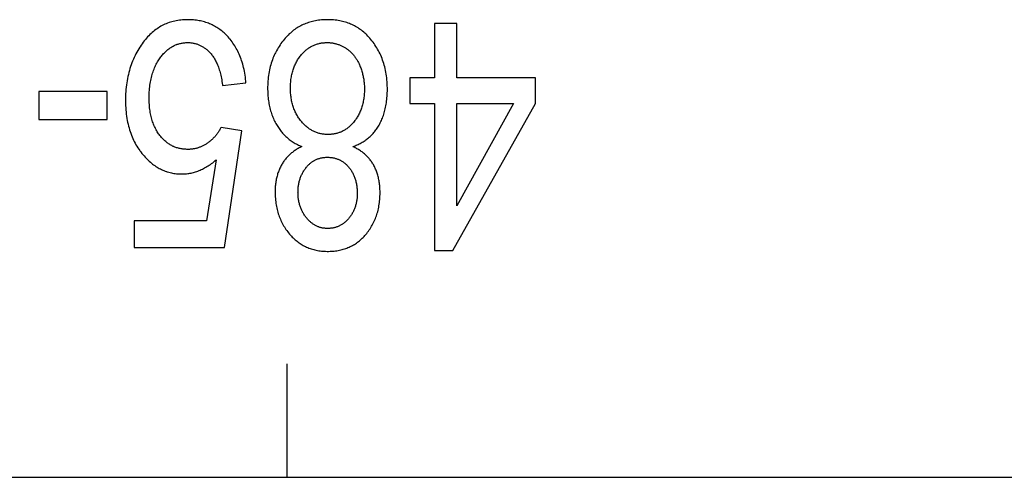
# Model space of a CAD drawing. Units: millimetres. Extents: x 12396 to 15780, y 1624 to 4018.
# Drawn here: x 13940 to 13949, y 2303 to 2307 of the extents above; entities that cross this region are included whole.
import ezdxf

# ---------------------------------------------------------------- set-up
doc = ezdxf.new("R2010")
doc.units = ezdxf.units.MM

msp = doc.modelspace()

# ---------------------------------------------------------------- linework, layer by layer
at = {"color": 7, "linetype": 'Continuous'}
for p, q in [((13944.0146, 2306.7706), (13943.8182, 2306.7706)), ((13943.8182, 2306.7706), (13943.8182, 2306.2917)), ((13944.0146, 2306.2917), (13944.0146, 2306.7706)), ((13941.9519, 2306.2249), (13942.1582, 2306.2467)), ((13943.8182, 2306.2917), (13943.6021, 2306.2917)), ((13943.6021, 2306.2917), (13943.6021, 2306.0666)), ((13944.7088, 2306.2917), (13944.0146, 2306.2917)), ((13944.7088, 2306.0666), (13944.7088, 2306.2917)), ((13940.9369, 2306.1703), (13940.3333, 2306.1703)), ((13940.3333, 2306.1703), (13940.3333, 2305.9234)), ((13940.9369, 2305.9234), (13940.9369, 2306.1703)), ((13943.6021, 2306.0666), (13943.8182, 2306.0666)), ((13943.8182, 2306.0666), (13943.8182, 2304.7706)), ((13943.9786, 2304.7706), (13944.7088, 2306.0666)), ((13944.5156, 2306.0666), (13944.0146, 2305.1648)), ((13944.0146, 2306.0666), (13944.5156, 2306.0666)), ((13944.0146, 2305.1648), (13944.0146, 2306.0666)), ((13940.3333, 2305.9234), (13940.9369, 2305.9234)), ((13942.1232, 2305.8251), (13941.9388, 2305.8552)), ((13941.9683, 2304.7979), (13942.1232, 2305.8251)), ((13941.8973, 2305.57), (13941.8111, 2305.0325)), ((13941.8111, 2305.0325), (13941.1726, 2305.0325)), ((13941.1726, 2305.0325), (13941.1726, 2304.7979)), ((13941.1726, 2304.7979), (13941.9683, 2304.7979)), ((13943.8182, 2304.7706), (13943.9786, 2304.7706)), ((13942.5211, 2302.7706), (13942.5211, 2303.7706)), ((13843.9011, 2302.7706), (13994.6011, 2302.7706))]:
    msp.add_line(p, q, dxfattribs=at)
for points in [[(13941.6441, 2306.8047), (13941.6292, 2306.8045), (13941.6146, 2306.8039), (13941.6002, 2306.803), (13941.5861, 2306.8017), (13941.5722, 2306.8), (13941.5585, 2306.7979), (13941.5451, 2306.7955), (13941.5318, 2306.7928), (13941.5187, 2306.7897), (13941.5059, 2306.7862), (13941.4932, 2306.7824), (13941.4807, 2306.7783), (13941.4684, 2306.7738), (13941.4563, 2306.7689), (13941.4443, 2306.7637), (13941.4384, 2306.761), (13941.4325, 2306.7582), (13941.4208, 2306.7523), (13941.4093, 2306.746), (13941.398, 2306.7394), (13941.3868, 2306.7324), (13941.3757, 2306.7251), (13941.3648, 2306.7173), (13941.354, 2306.7092), (13941.3434, 2306.7007), (13941.3329, 2306.6918), (13941.3225, 2306.6826), (13941.3123, 2306.6729), (13941.3022, 2306.6628), (13941.2922, 2306.6522), (13941.2823, 2306.6413), (13941.2726, 2306.6298), (13941.2629, 2306.618), (13941.2534, 2306.6057), (13941.2441, 2306.5929), (13941.2348, 2306.5796), (13941.2257, 2306.5658), (13941.2235, 2306.5623)], [(13942.0013, 2306.6523), (13941.9927, 2306.6615), (13941.9841, 2306.6704), (13941.9753, 2306.679), (13941.9664, 2306.6873), (13941.9574, 2306.6953), (13941.9482, 2306.7029), (13941.939, 2306.7103), (13941.9296, 2306.7174), (13941.92, 2306.7242), (13941.9104, 2306.7307), (13941.9006, 2306.7369), (13941.8906, 2306.7429), (13941.8805, 2306.7486), (13941.8703, 2306.754), (13941.8599, 2306.7591), (13941.8494, 2306.764), (13941.8387, 2306.7685), (13941.8278, 2306.7729), (13941.8168, 2306.7769), (13941.8056, 2306.7807), (13941.7943, 2306.7842), (13941.7827, 2306.7874), (13941.771, 2306.7904), (13941.7591, 2306.7931), (13941.7469, 2306.7955), (13941.7346, 2306.7977), (13941.7221, 2306.7995), (13941.7093, 2306.8011), (13941.6964, 2306.8024), (13941.6832, 2306.8034), (13941.6697, 2306.8042), (13941.6561, 2306.8046), (13941.6441, 2306.8047)], [(13942.8763, 2306.8047), (13942.8654, 2306.8046), (13942.851, 2306.8042), (13942.8369, 2306.8034), (13942.8231, 2306.8024), (13942.8094, 2306.801), (13942.7961, 2306.7993), (13942.7829, 2306.7974), (13942.7699, 2306.7951), (13942.7572, 2306.7925), (13942.7447, 2306.7896), (13942.7324, 2306.7864), (13942.7203, 2306.7829), (13942.7083, 2306.7792), (13942.6966, 2306.7751), (13942.685, 2306.7708), (13942.6736, 2306.7661), (13942.6624, 2306.7612), (13942.6514, 2306.756), (13942.6405, 2306.7504), (13942.6297, 2306.7446), (13942.6244, 2306.7416), (13942.6191, 2306.7385), (13942.6087, 2306.7321), (13942.5984, 2306.7254), (13942.5883, 2306.7183), (13942.5783, 2306.711), (13942.5684, 2306.7033), (13942.5587, 2306.6954), (13942.5491, 2306.6871), (13942.5396, 2306.6784), (13942.5303, 2306.6695), (13942.5211, 2306.6601), (13942.5121, 2306.6505), (13942.5031, 2306.6405), (13942.4943, 2306.6301)], [(13943.2586, 2306.6304), (13943.2498, 2306.6407), (13943.241, 2306.6507), (13943.232, 2306.6603), (13943.2229, 2306.6696), (13943.2137, 2306.6785), (13943.2043, 2306.6871), (13943.1948, 2306.6954), (13943.1851, 2306.7033), (13943.1753, 2306.7109), (13943.1654, 2306.7183), (13943.1553, 2306.7253), (13943.1451, 2306.732), (13943.1347, 2306.7384), (13943.1294, 2306.7415), (13943.1241, 2306.7445), (13943.1134, 2306.7503), (13943.1025, 2306.7558), (13943.0915, 2306.761), (13943.0803, 2306.766), (13943.0689, 2306.7706), (13943.0574, 2306.7749), (13943.0456, 2306.779), (13943.0337, 2306.7828), (13943.0216, 2306.7863), (13943.0092, 2306.7895), (13942.9967, 2306.7923), (13942.9839, 2306.7949), (13942.971, 2306.7972), (13942.9578, 2306.7992), (13942.9443, 2306.8009), (13942.9306, 2306.8023), (13942.9167, 2306.8034), (13942.9025, 2306.8041), (13942.8881, 2306.8046), (13942.8763, 2306.8047)], [(13941.4037, 2306.4694), (13941.409, 2306.4764), (13941.4151, 2306.4842), (13941.4212, 2306.4917), (13941.4273, 2306.4989), (13941.4335, 2306.5058), (13941.4397, 2306.5124), (13941.446, 2306.5188), (13941.4523, 2306.5248), (13941.4587, 2306.5307), (13941.4651, 2306.5362), (13941.4715, 2306.5416), (13941.478, 2306.5467), (13941.4846, 2306.5515), (13941.4912, 2306.5561), (13941.4978, 2306.5605), (13941.5045, 2306.5646), (13941.5112, 2306.5685), (13941.518, 2306.5722), (13941.5249, 2306.5757), (13941.5318, 2306.579), (13941.5388, 2306.582), (13941.5458, 2306.5849), (13941.5494, 2306.5862), (13941.5529, 2306.5875), (13941.5601, 2306.5899), (13941.5673, 2306.5921), (13941.5746, 2306.5942), (13941.582, 2306.5959), (13941.5895, 2306.5975), (13941.597, 2306.5989), (13941.6046, 2306.6001), (13941.6123, 2306.601), (13941.6201, 2306.6018), (13941.628, 2306.6023), (13941.636, 2306.6027), (13941.6441, 2306.6028)], [(13941.6441, 2306.6028), (13941.6513, 2306.6027), (13941.6584, 2306.6024), (13941.6654, 2306.602), (13941.6724, 2306.6014), (13941.6792, 2306.6006), (13941.686, 2306.5996), (13941.6927, 2306.5985), (13941.6993, 2306.5972), (13941.7058, 2306.5958), (13941.7123, 2306.5942), (13941.7187, 2306.5924), (13941.7251, 2306.5904), (13941.7314, 2306.5883), (13941.7376, 2306.586), (13941.7438, 2306.5836), (13941.7499, 2306.581), (13941.7559, 2306.5782), (13941.7619, 2306.5752), (13941.7678, 2306.5721), (13941.7737, 2306.5688), (13941.7795, 2306.5653), (13941.7853, 2306.5616), (13941.791, 2306.5578), (13941.7967, 2306.5538), (13941.8024, 2306.5496), (13941.808, 2306.5452), (13941.8135, 2306.5406), (13941.819, 2306.5358), (13941.8245, 2306.5308), (13941.8299, 2306.5256), (13941.8352, 2306.5203), (13941.8406, 2306.5147), (13941.8458, 2306.5088), (13941.846, 2306.5086)], [(13942.1582, 2306.2467), (13942.1568, 2306.2622), (13942.155, 2306.2805), (13942.1528, 2306.2984), (13942.1503, 2306.3159), (13942.1476, 2306.3331), (13942.1445, 2306.3499), (13942.1412, 2306.3663), (13942.1375, 2306.3824), (13942.1336, 2306.3982), (13942.1295, 2306.4136), (13942.125, 2306.4287), (13942.1203, 2306.4435), (13942.1154, 2306.4579), (13942.1102, 2306.4721), (13942.1047, 2306.486), (13942.099, 2306.4995), (13942.093, 2306.5128), (13942.0867, 2306.5259), (13942.0802, 2306.5386), (13942.0735, 2306.5511), (13942.0665, 2306.5633), (13942.0592, 2306.5753), (13942.0517, 2306.587), (13942.044, 2306.5984), (13942.0359, 2306.6097), (13942.0277, 2306.6207), (13942.0191, 2306.6314), (13942.0148, 2306.6367), (13942.0103, 2306.642), (13942.0013, 2306.6523)], [(13942.4943, 2306.6301), (13942.4848, 2306.6183), (13942.4756, 2306.6064), (13942.4668, 2306.5943), (13942.4583, 2306.582), (13942.4501, 2306.5696), (13942.4422, 2306.557), (13942.4347, 2306.5443), (13942.4275, 2306.5314), (13942.4206, 2306.5182), (13942.4172, 2306.5116), (13942.414, 2306.505), (13942.4077, 2306.4915), (13942.4018, 2306.4778), (13942.3961, 2306.4639), (13942.3908, 2306.4499), (13942.3858, 2306.4356), (13942.3811, 2306.4212), (13942.3767, 2306.4065), (13942.3726, 2306.3916), (13942.3688, 2306.3764), (13942.3654, 2306.3611), (13942.3623, 2306.3455), (13942.3595, 2306.3297), (13942.357, 2306.3136), (13942.3549, 2306.2972), (13942.353, 2306.2806), (13942.3516, 2306.2637), (13942.3505, 2306.2466), (13942.3497, 2306.2292), (13942.3492, 2306.2114), (13942.3492, 2306.199)], [(13942.6414, 2306.4899), (13942.647, 2306.4967), (13942.6527, 2306.5032), (13942.6584, 2306.5095), (13942.6642, 2306.5156), (13942.6701, 2306.5215), (13942.676, 2306.5271), (13942.682, 2306.5324), (13942.688, 2306.5376), (13942.6941, 2306.5426), (13942.7003, 2306.5473), (13942.7065, 2306.5518), (13942.7128, 2306.5561), (13942.7192, 2306.5603), (13942.7256, 2306.5642), (13942.7322, 2306.5679), (13942.7388, 2306.5714), (13942.7455, 2306.5748), (13942.7522, 2306.5779), (13942.7591, 2306.5809), (13942.766, 2306.5837), (13942.773, 2306.5863), (13942.7801, 2306.5887), (13942.7873, 2306.5909), (13942.7946, 2306.5929), (13942.8021, 2306.5948), (13942.8096, 2306.5964), (13942.8172, 2306.5979), (13942.8249, 2306.5992), (13942.8328, 2306.6003), (13942.8408, 2306.6012), (13942.8489, 2306.6019), (13942.8571, 2306.6024), (13942.8655, 2306.6027), (13942.874, 2306.6028), (13942.8741, 2306.6028)], [(13942.8741, 2306.6028), (13942.8808, 2306.6027), (13942.8874, 2306.6025), (13942.8939, 2306.6021), (13942.9004, 2306.6017), (13942.9068, 2306.601), (13942.9132, 2306.6003), (13942.9195, 2306.5994), (13942.9258, 2306.5983), (13942.932, 2306.5972), (13942.9383, 2306.5958), (13942.9444, 2306.5944), (13942.9506, 2306.5928), (13942.9567, 2306.5911), (13942.9628, 2306.5892), (13942.9688, 2306.5872), (13942.9748, 2306.5851), (13942.9809, 2306.5828), (13942.9868, 2306.5804), (13942.9928, 2306.5778), (13942.9988, 2306.575), (13943.0047, 2306.5722), (13943.0107, 2306.5691), (13943.0166, 2306.5659), (13943.0225, 2306.5626), (13943.0284, 2306.5591), (13943.0344, 2306.5554), (13943.0403, 2306.5516), (13943.0433, 2306.5496)], [(13943.4035, 2306.1921), (13943.4034, 2306.2037), (13943.403, 2306.222), (13943.4022, 2306.24), (13943.4011, 2306.2577), (13943.3996, 2306.2751), (13943.3978, 2306.2922), (13943.3957, 2306.309), (13943.3932, 2306.3255), (13943.3904, 2306.3418), (13943.3873, 2306.3578), (13943.3839, 2306.3735), (13943.3801, 2306.389), (13943.376, 2306.4042), (13943.3716, 2306.4192), (13943.3669, 2306.4339), (13943.3619, 2306.4484), (13943.3566, 2306.4627), (13943.3509, 2306.4768), (13943.345, 2306.4906), (13943.3387, 2306.5043), (13943.3321, 2306.5177), (13943.3252, 2306.531), (13943.318, 2306.5441), (13943.3105, 2306.5569), (13943.3027, 2306.5696), (13943.2945, 2306.5821), (13943.286, 2306.5945), (13943.2772, 2306.6066), (13943.268, 2306.6186), (13943.2586, 2306.6304)], [(13941.2235, 2306.5623), (13941.2145, 2306.5477), (13941.2058, 2306.533), (13941.1974, 2306.518), (13941.1894, 2306.5029), (13941.1817, 2306.4875), (13941.1743, 2306.4719), (13941.1673, 2306.4561), (13941.1606, 2306.4401), (13941.1542, 2306.4239), (13941.1481, 2306.4074), (13941.1424, 2306.3907), (13941.137, 2306.3738), (13941.1319, 2306.3566), (13941.1272, 2306.3391), (13941.1228, 2306.3214), (13941.1187, 2306.3035), (13941.115, 2306.2853), (13941.1116, 2306.2668), (13941.1086, 2306.2481), (13941.1059, 2306.2291), (13941.1036, 2306.2098), (13941.1016, 2306.1902), (13941.1, 2306.1703), (13941.0988, 2306.1501), (13941.0979, 2306.1296), (13941.0974, 2306.1088), (13941.0973, 2306.0925)], [(13941.846, 2306.5086), (13941.8514, 2306.5023), (13941.8568, 2306.4958), (13941.862, 2306.489), (13941.8671, 2306.4819), (13941.8721, 2306.4746), (13941.877, 2306.4669), (13941.8818, 2306.459), (13941.8865, 2306.4509), (13941.8911, 2306.4424), (13941.8955, 2306.4336), (13941.8999, 2306.4245), (13941.9041, 2306.4151), (13941.9082, 2306.4054), (13941.9122, 2306.3953), (13941.9161, 2306.3849), (13941.9198, 2306.3741), (13941.9234, 2306.363), (13941.9269, 2306.3514), (13941.9302, 2306.3396), (13941.9334, 2306.3273), (13941.9364, 2306.3146), (13941.9393, 2306.3015), (13941.942, 2306.288), (13941.9446, 2306.2741), (13941.947, 2306.2597), (13941.9492, 2306.2449), (13941.9513, 2306.2296), (13941.9519, 2306.2249)], [(13943.0433, 2306.5496), (13943.0488, 2306.5457), (13943.0543, 2306.5417), (13943.0597, 2306.5376), (13943.065, 2306.5334), (13943.0702, 2306.529), (13943.0753, 2306.5245), (13943.0803, 2306.5199), (13943.0853, 2306.5152), (13943.0901, 2306.5103), (13943.0949, 2306.5053), (13943.0995, 2306.5002), (13943.1041, 2306.4949), (13943.1086, 2306.4895), (13943.1129, 2306.484), (13943.1172, 2306.4783), (13943.1214, 2306.4726), (13943.1255, 2306.4667), (13943.1295, 2306.4606), (13943.1334, 2306.4544), (13943.1372, 2306.4481), (13943.1409, 2306.4417), (13943.1445, 2306.4351), (13943.148, 2306.4284), (13943.1513, 2306.4216), (13943.1546, 2306.4146), (13943.1578, 2306.4075), (13943.1608, 2306.4003), (13943.1623, 2306.3968)], [(13941.3058, 2306.1144), (13941.3058, 2306.1176), (13941.306, 2306.1344), (13941.3065, 2306.1508), (13941.3072, 2306.1668), (13941.3083, 2306.1825), (13941.3096, 2306.1979), (13941.3111, 2306.2129), (13941.3129, 2306.2276), (13941.315, 2306.2419), (13941.3173, 2306.2559), (13941.3199, 2306.2696), (13941.3227, 2306.283), (13941.3257, 2306.2961), (13941.329, 2306.3089), (13941.3325, 2306.3214), (13941.3362, 2306.3337), (13941.3401, 2306.3456), (13941.3443, 2306.3573), (13941.3486, 2306.3687), (13941.3532, 2306.3798), (13941.358, 2306.3907), (13941.363, 2306.4014), (13941.3682, 2306.4118), (13941.3736, 2306.422), (13941.3792, 2306.4319), (13941.385, 2306.4416), (13941.391, 2306.4511), (13941.3973, 2306.4603), (13941.4037, 2306.4694)], [(13942.55, 2306.2017), (13942.55, 2306.2063), (13942.5502, 2306.2188), (13942.5506, 2306.2311), (13942.5513, 2306.2432), (13942.5522, 2306.255), (13942.5533, 2306.2665), (13942.5547, 2306.2779), (13942.5562, 2306.2891), (13942.558, 2306.3), (13942.5599, 2306.3107), (13942.5621, 2306.3212), (13942.5645, 2306.3316), (13942.5671, 2306.3417), (13942.5699, 2306.3517), (13942.5729, 2306.3615), (13942.576, 2306.3711), (13942.5794, 2306.3806), (13942.583, 2306.3899), (13942.5868, 2306.399), (13942.5907, 2306.4079), (13942.5949, 2306.4168), (13942.5993, 2306.4254), (13942.6038, 2306.434), (13942.6086, 2306.4424), (13942.6135, 2306.4506), (13942.6187, 2306.4587), (13942.6241, 2306.4667), (13942.6296, 2306.4746), (13942.6354, 2306.4823), (13942.6414, 2306.4899)], [(13943.1623, 2306.3968), (13943.1654, 2306.3886), (13943.1689, 2306.3795), (13943.1721, 2306.3704), (13943.1751, 2306.3612), (13943.178, 2306.3521), (13943.1807, 2306.343), (13943.1832, 2306.3339), (13943.1856, 2306.3248), (13943.1878, 2306.3156), (13943.1898, 2306.3065), (13943.1917, 2306.2973), (13943.1934, 2306.2881), (13943.1949, 2306.2788), (13943.1957, 2306.2742), (13943.1963, 2306.2695), (13943.1975, 2306.2602), (13943.1986, 2306.2509), (13943.1995, 2306.2414), (13943.2002, 2306.232), (13943.2008, 2306.2225), (13943.2012, 2306.2129), (13943.2015, 2306.2032), (13943.2015, 2306.1935)], [(13942.3492, 2306.199), (13942.3492, 2306.1894), (13942.3495, 2306.1747), (13942.3501, 2306.1601), (13942.3509, 2306.1458), (13942.3519, 2306.1317), (13942.3532, 2306.1179), (13942.3547, 2306.1042), (13942.3565, 2306.0907), (13942.3585, 2306.0775), (13942.3608, 2306.0644), (13942.3632, 2306.0516), (13942.3659, 2306.0389), (13942.3688, 2306.0265), (13942.372, 2306.0142), (13942.3754, 2306.0021), (13942.379, 2305.9901), (13942.3828, 2305.9784), (13942.3868, 2305.9668), (13942.3911, 2305.9554), (13942.3955, 2305.9441), (13942.4002, 2305.9331), (13942.4051, 2305.9221), (13942.4102, 2305.9114), (13942.4156, 2305.9007), (13942.4211, 2305.8903), (13942.4269, 2305.88)], [(13942.6452, 2305.9087), (13942.639, 2305.9164), (13942.6331, 2305.9243), (13942.6273, 2305.9322), (13942.6218, 2305.9404), (13942.6164, 2305.9486), (13942.6113, 2305.957), (13942.6063, 2305.9655), (13942.6016, 2305.9742), (13942.5971, 2305.983), (13942.5928, 2305.9919), (13942.5886, 2306.001), (13942.5847, 2306.0103), (13942.581, 2306.0197), (13942.5775, 2306.0293), (13942.5741, 2306.039), (13942.571, 2306.0489), (13942.5681, 2306.059), (13942.5654, 2306.0692), (13942.5629, 2306.0797), (13942.5606, 2306.0903), (13942.5586, 2306.1011), (13942.5567, 2306.112), (13942.5551, 2306.1232), (13942.5537, 2306.1346), (13942.5525, 2306.1461), (13942.5515, 2306.1579), (13942.5508, 2306.1699), (13942.5503, 2306.1821), (13942.55, 2306.1945), (13942.55, 2306.2017)], [(13943.2015, 2306.1935), (13943.2015, 2306.1899), (13943.2013, 2306.1775), (13943.2009, 2306.1653), (13943.2003, 2306.1533), (13943.1994, 2306.1416), (13943.1983, 2306.1301), (13943.197, 2306.1188), (13943.1955, 2306.1077), (13943.1938, 2306.0968), (13943.1918, 2306.0861), (13943.1897, 2306.0756), (13943.1873, 2306.0653), (13943.1847, 2306.0552), (13943.182, 2306.0453), (13943.179, 2306.0355), (13943.1759, 2306.0259), (13943.1725, 2306.0165), (13943.169, 2306.0072), (13943.1652, 2305.9981), (13943.1613, 2305.9891), (13943.1572, 2305.9803), (13943.1528, 2305.9716), (13943.1483, 2305.9631), (13943.1436, 2305.9547), (13943.1387, 2305.9464), (13943.1335, 2305.9383), (13943.1282, 2305.9303), (13943.1255, 2305.9263), (13943.1227, 2305.9224), (13943.1169, 2305.9146), (13943.111, 2305.907)], [(13943.3249, 2305.8661), (13943.3305, 2305.8757), (13943.3359, 2305.8855), (13943.3411, 2305.8956), (13943.3462, 2305.9058), (13943.351, 2305.9162), (13943.3557, 2305.9269), (13943.3601, 2305.9377), (13943.3643, 2305.9488), (13943.3684, 2305.9601), (13943.3722, 2305.9717), (13943.3758, 2305.9835), (13943.3792, 2305.9955), (13943.3824, 2306.0077), (13943.3854, 2306.0202), (13943.3882, 2306.033), (13943.3908, 2306.046), (13943.3931, 2306.0592), (13943.3952, 2306.0728), (13943.3971, 2306.0866), (13943.3987, 2306.1006), (13943.4001, 2306.115), (13943.4013, 2306.1296), (13943.4022, 2306.1446), (13943.4029, 2306.1598), (13943.4033, 2306.1754), (13943.4035, 2306.1912), (13943.4035, 2306.1921)], [(13941.0973, 2306.0925), (13941.0973, 2306.0887), (13941.0976, 2306.0681), (13941.0982, 2306.0479), (13941.0992, 2306.0281), (13941.1006, 2306.0087), (13941.1024, 2305.9897), (13941.1045, 2305.971), (13941.1069, 2305.9527), (13941.1097, 2305.9347), (13941.1128, 2305.9171), (13941.1162, 2305.8999), (13941.12, 2305.8829), (13941.1241, 2305.8663), (13941.1285, 2305.85), (13941.1333, 2305.834), (13941.1383, 2305.8183), (13941.1437, 2305.8029), (13941.1494, 2305.7878), (13941.1554, 2305.7729), (13941.1617, 2305.7583), (13941.1683, 2305.744), (13941.1752, 2305.73), (13941.1824, 2305.7162), (13941.1899, 2305.7026), (13941.1978, 2305.6893), (13941.2059, 2305.6763), (13941.2144, 2305.6634), (13941.2231, 2305.6508), (13941.2276, 2305.6446), (13941.2322, 2305.6385), (13941.2417, 2305.6263)], [(13941.401, 2305.7832), (13941.3949, 2305.7913), (13941.3889, 2305.7996), (13941.3832, 2305.808), (13941.3776, 2305.8167), (13941.3723, 2305.8256), (13941.3671, 2305.8348), (13941.3622, 2305.8441), (13941.3574, 2305.8536), (13941.3528, 2305.8634), (13941.3484, 2305.8734), (13941.3443, 2305.8837), (13941.3403, 2305.8942), (13941.3365, 2305.905), (13941.3329, 2305.916), (13941.3295, 2305.9273), (13941.3263, 2305.9388), (13941.3234, 2305.9506), (13941.3206, 2305.9627), (13941.3181, 2305.9751), (13941.3158, 2305.9878), (13941.3137, 2306.0008), (13941.3119, 2306.0142), (13941.3103, 2306.0278), (13941.3089, 2306.0417), (13941.3077, 2306.056), (13941.3069, 2306.0707), (13941.3062, 2306.0857), (13941.3059, 2306.101), (13941.3058, 2306.1144)], [(13942.8807, 2305.7924), (13942.8724, 2305.7925), (13942.8642, 2305.7928), (13942.8561, 2305.7933), (13942.8481, 2305.7941), (13942.8402, 2305.795), (13942.8324, 2305.7961), (13942.8247, 2305.7974), (13942.8171, 2305.7989), (13942.8096, 2305.8006), (13942.8022, 2305.8025), (13942.7948, 2305.8046), (13942.7875, 2305.8069), (13942.7803, 2305.8094), (13942.7732, 2305.8121), (13942.7662, 2305.815), (13942.7592, 2305.818), (13942.7523, 2305.8213), (13942.7455, 2305.8248), (13942.7387, 2305.8285), (13942.732, 2305.8324), (13942.7254, 2305.8365), (13942.7188, 2305.8408), (13942.7122, 2305.8453), (13942.7058, 2305.85), (13942.6994, 2305.8549), (13942.693, 2305.8601), (13942.6867, 2305.8655), (13942.6805, 2305.8711), (13942.6743, 2305.877), (13942.6681, 2305.8831), (13942.6621, 2305.8895), (13942.656, 2305.8961), (13942.6501, 2305.9029), (13942.6452, 2305.9087)], [(13943.111, 2305.907), (13943.1104, 2305.9064), (13943.1048, 2305.8995), (13943.099, 2305.8928), (13943.0932, 2305.8864), (13943.0874, 2305.8802), (13943.0815, 2305.8743), (13943.0756, 2305.8686), (13943.0696, 2305.8632), (13943.0635, 2305.858), (13943.0574, 2305.853), (13943.0513, 2305.8482), (13943.0451, 2305.8436), (13943.0388, 2305.8392), (13943.0324, 2305.8351), (13943.026, 2305.8311), (13943.0196, 2305.8274), (13943.013, 2305.8238), (13943.0064, 2305.8204), (13942.9998, 2305.8173), (13942.993, 2305.8143), (13942.9896, 2305.8129), (13942.9862, 2305.8115), (13942.9792, 2305.8089), (13942.9723, 2305.8065), (13942.9652, 2305.8043), (13942.958, 2305.8022), (13942.9507, 2305.8004), (13942.9434, 2305.7987), (13942.9359, 2305.7973), (13942.9284, 2305.796), (13942.9207, 2305.7949), (13942.9129, 2305.794), (13942.9051, 2305.7933), (13942.897, 2305.7928), (13942.8889, 2305.7925), (13942.8807, 2305.7924)], [(13941.9388, 2305.8552), (13941.9354, 2305.8484), (13941.9318, 2305.8418), (13941.9282, 2305.8352), (13941.9244, 2305.8288), (13941.9206, 2305.8225), (13941.9166, 2305.8162), (13941.9125, 2305.8101), (13941.9104, 2305.8071), (13941.9083, 2305.8041), (13941.904, 2305.7982), (13941.8996, 2305.7923), (13941.8951, 2305.7866), (13941.8905, 2305.781), (13941.8857, 2305.7755), (13941.8809, 2305.77), (13941.8759, 2305.7647), (13941.8708, 2305.7595), (13941.8657, 2305.7543), (13941.8604, 2305.7493), (13941.8549, 2305.7443), (13941.8494, 2305.7394), (13941.8437, 2305.7347), (13941.838, 2305.73), (13941.8321, 2305.7254), (13941.8261, 2305.7209), (13941.8199, 2305.7165), (13941.8189, 2305.7157)], [(13942.4269, 2305.88), (13942.4323, 2305.8708), (13942.4379, 2305.8618), (13942.4436, 2305.853), (13942.4494, 2305.8444), (13942.4555, 2305.8361), (13942.4616, 2305.8279), (13942.468, 2305.8198), (13942.4744, 2305.812), (13942.4811, 2305.8044), (13942.4879, 2305.7969), (13942.4949, 2305.7896), (13942.502, 2305.7824), (13942.5093, 2305.7755), (13942.5168, 2305.7687), (13942.5244, 2305.762), (13942.5322, 2305.7555), (13942.5402, 2305.7492), (13942.5484, 2305.7431), (13942.5567, 2305.7371), (13942.5653, 2305.7312), (13942.574, 2305.7255), (13942.583, 2305.72), (13942.5921, 2305.7146), (13942.6015, 2305.7094), (13942.611, 2305.7043), (13942.6208, 2305.6994), (13942.6308, 2305.6946), (13942.641, 2305.69), (13942.6504, 2305.686)], [(13943.099, 2305.686), (13943.1001, 2305.6864), (13943.11, 2305.6898), (13943.1197, 2305.6934), (13943.1292, 2305.6972), (13943.1385, 2305.7012), (13943.1477, 2305.7053), (13943.1566, 2305.7096), (13943.1654, 2305.7141), (13943.174, 2305.7188), (13943.1825, 2305.7236), (13943.1907, 2305.7286), (13943.1989, 2305.7337), (13943.2068, 2305.7391), (13943.2146, 2305.7446), (13943.2223, 2305.7502), (13943.2297, 2305.7561), (13943.2371, 2305.7621), (13943.2443, 2305.7683), (13943.2513, 2305.7747), (13943.2582, 2305.7813), (13943.265, 2305.788), (13943.2716, 2305.7949), (13943.2781, 2305.802), (13943.2844, 2305.8093), (13943.2906, 2305.8168), (13943.2966, 2305.8245), (13943.3026, 2305.8324), (13943.3083, 2305.8405), (13943.314, 2305.8488), (13943.3195, 2305.8573), (13943.3249, 2305.8661)], [(13941.6474, 2305.6614), (13941.6384, 2305.6615), (13941.6295, 2305.6619), (13941.6208, 2305.6624), (13941.6122, 2305.6632), (13941.6038, 2305.6641), (13941.5955, 2305.6653), (13941.5873, 2305.6666), (13941.5792, 2305.6682), (13941.5713, 2305.6699), (13941.5634, 2305.6719), (13941.5557, 2305.674), (13941.5481, 2305.6764), (13941.5406, 2305.6789), (13941.5332, 2305.6817), (13941.5259, 2305.6846), (13941.5223, 2305.6862), (13941.5187, 2305.6878), (13941.5116, 2305.6911), (13941.5046, 2305.6946), (13941.4976, 2305.6984), (13941.4908, 2305.7023), (13941.484, 2305.7065), (13941.4774, 2305.7108), (13941.4708, 2305.7154), (13941.4642, 2305.7202), (13941.4578, 2305.7252), (13941.4514, 2305.7304), (13941.4451, 2305.7358), (13941.4389, 2305.7415), (13941.4328, 2305.7474), (13941.4267, 2305.7536), (13941.4207, 2305.7599), (13941.4147, 2305.7666), (13941.4088, 2305.7735), (13941.403, 2305.7806), (13941.401, 2305.7832)], [(13941.8189, 2305.7157), (13941.8141, 2305.7124), (13941.8084, 2305.7087), (13941.8028, 2305.7052), (13941.797, 2305.7017), (13941.7913, 2305.6985), (13941.7854, 2305.6953), (13941.7796, 2305.6923), (13941.7737, 2305.6895), (13941.7678, 2305.6867), (13941.7618, 2305.6842), (13941.7558, 2305.6817), (13941.7497, 2305.6794), (13941.7436, 2305.6773), (13941.7375, 2305.6752), (13941.7313, 2305.6733), (13941.7251, 2305.6716), (13941.7189, 2305.67), (13941.7126, 2305.6685), (13941.7062, 2305.6672), (13941.6999, 2305.666), (13941.6935, 2305.6649), (13941.687, 2305.664), (13941.6805, 2305.6632), (13941.674, 2305.6626), (13941.6674, 2305.6621), (13941.6608, 2305.6617), (13941.6541, 2305.6615), (13941.6474, 2305.6614)], [(13942.6504, 2305.686), (13942.6432, 2305.6826), (13942.6348, 2305.6783), (13942.6265, 2305.674), (13942.6184, 2305.6695), (13942.6105, 2305.6649), (13942.6028, 2305.6602), (13942.5953, 2305.6554), (13942.5879, 2305.6505), (13942.5807, 2305.6455), (13942.5737, 2305.6403), (13942.5668, 2305.635), (13942.5601, 2305.6297), (13942.5535, 2305.6242), (13942.5472, 2305.6186), (13942.5409, 2305.6128), (13942.5348, 2305.607), (13942.5289, 2305.601), (13942.5232, 2305.595), (13942.5175, 2305.5888), (13942.5121, 2305.5825), (13942.5067, 2305.5761), (13942.5016, 2305.5695), (13942.4965, 2305.5629), (13942.4917, 2305.5561), (13942.4869, 2305.5492), (13942.4823, 2305.5422), (13942.4779, 2305.535), (13942.4736, 2305.5277)], [(13943.2804, 2305.5266), (13943.2761, 2305.5339), (13943.2717, 2305.541), (13943.2672, 2305.548), (13943.2625, 2305.5549), (13943.2576, 2305.5616), (13943.2527, 2305.5683), (13943.2475, 2305.5748), (13943.2422, 2305.5811), (13943.2368, 2305.5874), (13943.2312, 2305.5935), (13943.2255, 2305.5996), (13943.2196, 2305.6055), (13943.2135, 2305.6112), (13943.2073, 2305.6169), (13943.2009, 2305.6225), (13943.1944, 2305.6279), (13943.1877, 2305.6333), (13943.1808, 2305.6385), (13943.1737, 2305.6436), (13943.1664, 2305.6486), (13943.159, 2305.6535), (13943.1514, 2305.6583), (13943.1436, 2305.663), (13943.1356, 2305.6676), (13943.1274, 2305.6721), (13943.119, 2305.6764), (13943.1104, 2305.6807), (13943.1015, 2305.6848), (13943.099, 2305.686)], [(13941.2417, 2305.6263), (13941.2427, 2305.625), (13941.2517, 2305.614), (13941.2608, 2305.6034), (13941.2699, 2305.5932), (13941.2791, 2305.5834), (13941.2884, 2305.574), (13941.2977, 2305.5649), (13941.3072, 2305.5563), (13941.3166, 2305.5479), (13941.3262, 2305.54), (13941.3358, 2305.5324), (13941.3455, 2305.5251), (13941.3553, 2305.5182), (13941.3651, 2305.5116), (13941.3751, 2305.5054), (13941.3851, 2305.4994), (13941.3951, 2305.4938), (13941.4053, 2305.4885), (13941.4156, 2305.4835), (13941.426, 2305.4788), (13941.4364, 2305.4744), (13941.447, 2305.4703), (13941.4576, 2305.4665), (13941.463, 2305.4648), (13941.4684, 2305.4631), (13941.4793, 2305.4599), (13941.4903, 2305.457), (13941.5014, 2305.4544), (13941.5126, 2305.4521), (13941.524, 2305.4501), (13941.5355, 2305.4484), (13941.5471, 2305.447), (13941.5588, 2305.4459), (13941.5707, 2305.4451), (13941.5828, 2305.4447), (13941.595, 2305.4445)], [(13941.595, 2305.4445), (13941.6052, 2305.4447), (13941.6153, 2305.445), (13941.6254, 2305.4457), (13941.6355, 2305.4466), (13941.6455, 2305.4478), (13941.6555, 2305.4492), (13941.6655, 2305.4509), (13941.6755, 2305.4529), (13941.6854, 2305.4551), (13941.6953, 2305.4576), (13941.7053, 2305.4603), (13941.7152, 2305.4633), (13941.7251, 2305.4666), (13941.735, 2305.4702), (13941.7449, 2305.4741), (13941.7548, 2305.4782), (13941.7648, 2305.4826), (13941.7747, 2305.4873), (13941.7847, 2305.4923), (13941.7946, 2305.4977), (13941.8046, 2305.5033), (13941.8146, 2305.5092), (13941.8247, 2305.5155), (13941.8348, 2305.5221), (13941.8449, 2305.529), (13941.855, 2305.5362), (13941.8652, 2305.5438), (13941.8754, 2305.5518), (13941.8856, 2305.5601), (13941.8959, 2305.5688), (13941.8973, 2305.57)], [(13942.6897, 2305.5032), (13942.694, 2305.5085), (13942.6984, 2305.5135), (13942.7028, 2305.5184), (13942.7073, 2305.5232), (13942.7119, 2305.5277), (13942.7165, 2305.5321), (13942.7211, 2305.5363), (13942.7258, 2305.5403), (13942.7306, 2305.5442), (13942.7355, 2305.5479), (13942.7404, 2305.5515), (13942.7453, 2305.5548), (13942.7504, 2305.5581), (13942.7555, 2305.5612), (13942.758, 2305.5627), (13942.7606, 2305.5641), (13942.7659, 2305.5669), (13942.7712, 2305.5695), (13942.7766, 2305.572), (13942.782, 2305.5744), (13942.7875, 2305.5766), (13942.7932, 2305.5786), (13942.7988, 2305.5805), (13942.8046, 2305.5823), (13942.8105, 2305.5839), (13942.8164, 2305.5854), (13942.8225, 2305.5867), (13942.8286, 2305.5879), (13942.8348, 2305.5889), (13942.8412, 2305.5898), (13942.8476, 2305.5905), (13942.8542, 2305.5911), (13942.8608, 2305.5915), (13942.8676, 2305.5918), (13942.8745, 2305.5919), (13942.8752, 2305.5919)], [(13942.8752, 2305.5919), (13942.8822, 2305.5918), (13942.8892, 2305.5915), (13942.8961, 2305.5911), (13942.9029, 2305.5906), (13942.9095, 2305.5898), (13942.9161, 2305.589), (13942.9225, 2305.5879), (13942.9289, 2305.5867), (13942.9351, 2305.5854), (13942.9412, 2305.5839), (13942.9473, 2305.5823), (13942.9532, 2305.5805), (13942.9591, 2305.5786), (13942.9649, 2305.5765), (13942.9706, 2305.5743), (13942.9762, 2305.5719), (13942.9818, 2305.5693), (13942.9845, 2305.568), (13942.9872, 2305.5667), (13942.9926, 2305.5638), (13942.9979, 2305.5609), (13943.0032, 2305.5577), (13943.0083, 2305.5545), (13943.0134, 2305.551), (13943.0185, 2305.5474), (13943.0234, 2305.5437), (13943.0283, 2305.5397), (13943.0332, 2305.5356), (13943.038, 2305.5314), (13943.0427, 2305.527), (13943.0473, 2305.5224), (13943.0519, 2305.5176), (13943.0565, 2305.5126), (13943.061, 2305.5075), (13943.0654, 2305.5022)], [(13942.4736, 2305.5277), (13942.4693, 2305.52), (13942.4651, 2305.5122), (13942.4611, 2305.5042), (13942.4572, 2305.4961), (13942.4535, 2305.4879), (13942.45, 2305.4795), (13942.4466, 2305.471), (13942.4434, 2305.4623), (13942.4403, 2305.4536), (13942.4374, 2305.4446), (13942.4347, 2305.4356), (13942.4321, 2305.4263), (13942.4297, 2305.417), (13942.4275, 2305.4075), (13942.4254, 2305.3978), (13942.4235, 2305.388), (13942.4218, 2305.378), (13942.4203, 2305.3679), (13942.4189, 2305.3576), (13942.4178, 2305.3472), (13942.4168, 2305.3366), (13942.416, 2305.3258), (13942.4153, 2305.3149), (13942.4149, 2305.3038), (13942.4147, 2305.2926), (13942.4146, 2305.2849)], [(13942.6165, 2305.2835), (13942.6166, 2305.2866), (13942.6167, 2305.2956), (13942.617, 2305.3045), (13942.6176, 2305.3133), (13942.6182, 2305.3219), (13942.6191, 2305.3304), (13942.6201, 2305.3387), (13942.6213, 2305.347), (13942.6227, 2305.3551), (13942.6242, 2305.3631), (13942.6259, 2305.3709), (13942.6278, 2305.3787), (13942.6298, 2305.3864), (13942.632, 2305.3939), (13942.6344, 2305.4014), (13942.6369, 2305.4088), (13942.6396, 2305.4161), (13942.6424, 2305.4232), (13942.6454, 2305.4303), (13942.6486, 2305.4373), (13942.6519, 2305.4443), (13942.6554, 2305.4511), (13942.6591, 2305.4579), (13942.663, 2305.4645), (13942.667, 2305.4712), (13942.6712, 2305.4777), (13942.6755, 2305.4842), (13942.6801, 2305.4906), (13942.6848, 2305.4969), (13942.6897, 2305.5032)], [(13943.0654, 2305.5022), (13943.0702, 2305.4961), (13943.0748, 2305.4899), (13943.0792, 2305.4837), (13943.0835, 2305.4773), (13943.0876, 2305.4709), (13943.0915, 2305.4643), (13943.0953, 2305.4576), (13943.099, 2305.4508), (13943.1024, 2305.4439), (13943.1058, 2305.4368), (13943.1089, 2305.4297), (13943.1119, 2305.4224), (13943.1148, 2305.415), (13943.1174, 2305.4074), (13943.12, 2305.3997), (13943.1224, 2305.3918), (13943.1246, 2305.3838), (13943.1266, 2305.3757), (13943.1285, 2305.3673), (13943.1303, 2305.3588), (13943.1318, 2305.3502), (13943.1332, 2305.3413), (13943.1345, 2305.3323), (13943.1356, 2305.3231), (13943.1364, 2305.3136), (13943.1372, 2305.304), (13943.1377, 2305.2941), (13943.1381, 2305.2841), (13943.1382, 2305.2738), (13943.1382, 2305.2699)], [(13943.3391, 2305.2781), (13943.339, 2305.2846), (13943.3388, 2305.2964), (13943.3384, 2305.3081), (13943.3378, 2305.3195), (13943.337, 2305.3308), (13943.336, 2305.3418), (13943.3349, 2305.3527), (13943.3335, 2305.3634), (13943.332, 2305.3738), (13943.3303, 2305.3842), (13943.3284, 2305.3943), (13943.3263, 2305.4042), (13943.3241, 2305.414), (13943.3217, 2305.4236), (13943.3192, 2305.4331), (13943.3164, 2305.4423), (13943.3135, 2305.4514), (13943.3105, 2305.4604), (13943.3073, 2305.4692), (13943.3039, 2305.4778), (13943.3004, 2305.4863), (13943.2967, 2305.4947), (13943.2929, 2305.5029), (13943.2889, 2305.5109), (13943.2847, 2305.5188), (13943.2804, 2305.5266)], [(13942.4146, 2305.2849), (13942.4148, 2305.2713), (13942.4152, 2305.2564), (13942.4159, 2305.2418), (13942.417, 2305.2274), (13942.4183, 2305.2132), (13942.4199, 2305.1992), (13942.4218, 2305.1854), (13942.424, 2305.1718), (13942.4265, 2305.1584), (13942.4293, 2305.1452), (13942.4323, 2305.1321), (13942.4356, 2305.1193), (13942.4392, 2305.1066), (13942.4431, 2305.0941), (13942.4472, 2305.0817), (13942.4517, 2305.0696), (13942.4563, 2305.0576), (13942.4613, 2305.0457), (13942.4665, 2305.034), (13942.472, 2305.0225), (13942.4778, 2305.0111), (13942.4839, 2304.9999), (13942.4902, 2304.9888), (13942.4968, 2304.9778), (13942.5037, 2304.967), (13942.5108, 2304.9564), (13942.5183, 2304.9459), (13942.526, 2304.9355), (13942.534, 2304.9253), (13942.5423, 2304.9152)], [(13942.6919, 2305.0571), (13942.6869, 2305.0633), (13942.6821, 2305.0696), (13942.6775, 2305.076), (13942.673, 2305.0825), (13942.6688, 2305.089), (13942.6647, 2305.0957), (13942.6608, 2305.1024), (13942.657, 2305.1092), (13942.6552, 2305.1127), (13942.6534, 2305.1161), (13942.65, 2305.1231), (13942.6467, 2305.1302), (13942.6436, 2305.1374), (13942.6407, 2305.1447), (13942.6379, 2305.1521), (13942.6353, 2305.1597), (13942.6329, 2305.1673), (13942.6306, 2305.175), (13942.6285, 2305.1829), (13942.6266, 2305.1909), (13942.6248, 2305.199), (13942.6232, 2305.2072), (13942.6218, 2305.2156), (13942.6205, 2305.2241), (13942.6194, 2305.2327), (13942.6185, 2305.2415), (13942.6177, 2305.2505), (13942.6172, 2305.2596), (13942.6168, 2305.2688), (13942.6166, 2305.2782), (13942.6165, 2305.2835)], [(13943.1382, 2305.2699), (13943.1382, 2305.2636), (13943.138, 2305.255), (13943.1376, 2305.2464), (13943.137, 2305.2379), (13943.1363, 2305.2296), (13943.1354, 2305.2214), (13943.1343, 2305.2133), (13943.133, 2305.2054), (13943.1316, 2305.1975), (13943.13, 2305.1898), (13943.1283, 2305.1821), (13943.1264, 2305.1746), (13943.1243, 2305.1672), (13943.1221, 2305.1598), (13943.1197, 2305.1526), (13943.1172, 2305.1454), (13943.1145, 2305.1384), (13943.1116, 2305.1314), (13943.1086, 2305.1245), (13943.1054, 2305.1177), (13943.102, 2305.111), (13943.0985, 2305.1044), (13943.0948, 2305.0978), (13943.0929, 2305.0946), (13943.091, 2305.0913), (13943.0869, 2305.0849), (13943.0828, 2305.0786), (13943.0784, 2305.0723), (13943.0739, 2305.0662), (13943.0692, 2305.06), (13943.0643, 2305.054)], [(13943.2135, 2304.9111), (13943.2217, 2304.921), (13943.2296, 2304.9311), (13943.2372, 2304.9413), (13943.2445, 2304.9516), (13943.2515, 2304.9621), (13943.2583, 2304.9727), (13943.2616, 2304.978), (13943.2648, 2304.9834), (13943.271, 2304.9944), (13943.2769, 2305.0054), (13943.2826, 2305.0166), (13943.288, 2305.028), (13943.2931, 2305.0395), (13943.298, 2305.0512), (13943.3026, 2305.0631), (13943.3069, 2305.0751), (13943.311, 2305.0874), (13943.3148, 2305.0998), (13943.3183, 2305.1123), (13943.3216, 2305.1251), (13943.3246, 2305.1381), (13943.3273, 2305.1512), (13943.3298, 2305.1646), (13943.3319, 2305.1782), (13943.3338, 2305.1919), (13943.3354, 2305.206), (13943.3367, 2305.2202), (13943.3378, 2305.2346), (13943.3385, 2305.2493), (13943.3389, 2305.2643), (13943.3391, 2305.2781)], [(13942.8774, 2304.9643), (13942.8708, 2304.9644), (13942.8644, 2304.9646), (13942.858, 2304.965), (13942.8518, 2304.9656), (13942.8456, 2304.9663), (13942.8395, 2304.9672), (13942.8334, 2304.9682), (13942.8275, 2304.9694), (13942.8216, 2304.9708), (13942.8158, 2304.9723), (13942.81, 2304.9739), (13942.8043, 2304.9757), (13942.7987, 2304.9777), (13942.7932, 2304.9798), (13942.7876, 2304.9821), (13942.7822, 2304.9845), (13942.7768, 2304.9871), (13942.7714, 2304.9898), (13942.7661, 2304.9927), (13942.7609, 2304.9958), (13942.7557, 2304.999), (13942.7505, 2305.0025), (13942.7454, 2305.006), (13942.7403, 2305.0098), (13942.7352, 2305.0137), (13942.7302, 2305.0178), (13942.7252, 2305.0222), (13942.7203, 2305.0266), (13942.7153, 2305.0313), (13942.7104, 2305.0362), (13942.7056, 2305.0413), (13942.7008, 2305.0466), (13942.696, 2305.0522), (13942.6919, 2305.0571)], [(13943.0643, 2305.054), (13943.0608, 2305.0499), (13943.0562, 2305.0446), (13943.0515, 2305.0395), (13943.0468, 2305.0346), (13943.042, 2305.0299), (13943.0372, 2305.0254), (13943.0323, 2305.021), (13943.0274, 2305.0169), (13943.0224, 2305.0129), (13943.0174, 2305.0091), (13943.0123, 2305.0054), (13943.0072, 2305.0019), (13943.002, 2304.9986), (13942.9968, 2304.9954), (13942.9915, 2304.9924), (13942.9862, 2304.9896), (13942.9807, 2304.9869), (13942.9753, 2304.9843), (13942.9697, 2304.9819), (13942.9641, 2304.9797), (13942.9584, 2304.9776), (13942.9527, 2304.9756), (13942.9469, 2304.9739), (13942.941, 2304.9722), (13942.935, 2304.9707), (13942.929, 2304.9694), (13942.9228, 2304.9682), (13942.9166, 2304.9672), (13942.9103, 2304.9663), (13942.9039, 2304.9656), (13942.8974, 2304.965), (13942.8909, 2304.9646), (13942.8842, 2304.9644), (13942.8774, 2304.9643)], [(13942.5423, 2304.9152), (13942.5502, 2304.9061), (13942.5582, 2304.8973), (13942.5663, 2304.8888), (13942.5745, 2304.8807), (13942.5828, 2304.8728), (13942.5913, 2304.8652), (13942.5998, 2304.8579), (13942.6085, 2304.8509), (13942.6173, 2304.8442), (13942.6262, 2304.8377), (13942.6353, 2304.8316), (13942.6444, 2304.8257), (13942.6538, 2304.82), (13942.6632, 2304.8146), (13942.6728, 2304.8095), (13942.6825, 2304.8047), (13942.6924, 2304.8001), (13942.7024, 2304.7958), (13942.7125, 2304.7917), (13942.7228, 2304.7879), (13942.7333, 2304.7843), (13942.7439, 2304.781), (13942.7546, 2304.778), (13942.7656, 2304.7752), (13942.7767, 2304.7727), (13942.788, 2304.7705), (13942.7995, 2304.7685), (13942.8111, 2304.7668), (13942.823, 2304.7654), (13942.835, 2304.7642), (13942.8473, 2304.7633), (13942.8597, 2304.7627), (13942.8724, 2304.7624), (13942.8796, 2304.7624)], [(13942.8796, 2304.7624), (13942.8865, 2304.7624), (13942.8993, 2304.7627), (13942.9118, 2304.7633), (13942.9241, 2304.7642), (13942.9362, 2304.7653), (13942.9481, 2304.7667), (13942.9598, 2304.7684), (13942.9713, 2304.7703), (13942.9825, 2304.7725), (13942.9936, 2304.775), (13943.0046, 2304.7777), (13943.0153, 2304.7807), (13943.0259, 2304.7839), (13943.0363, 2304.7874), (13943.0465, 2304.7911), (13943.0566, 2304.7951), (13943.0665, 2304.7993), (13943.0762, 2304.8038), (13943.0858, 2304.8085), (13943.0906, 2304.811), (13943.0953, 2304.8135), (13943.1046, 2304.8187), (13943.1138, 2304.8242), (13943.1228, 2304.83), (13943.1317, 2304.836), (13943.1405, 2304.8423), (13943.1491, 2304.8488), (13943.1576, 2304.8556), (13943.1659, 2304.8627), (13943.1742, 2304.87), (13943.1823, 2304.8777), (13943.1903, 2304.8856), (13943.1982, 2304.8938), (13943.2059, 2304.9023), (13943.2135, 2304.9111)]]:
    msp.add_lwpolyline(points, dxfattribs=at)

doc.saveas('drawing.dxf')
